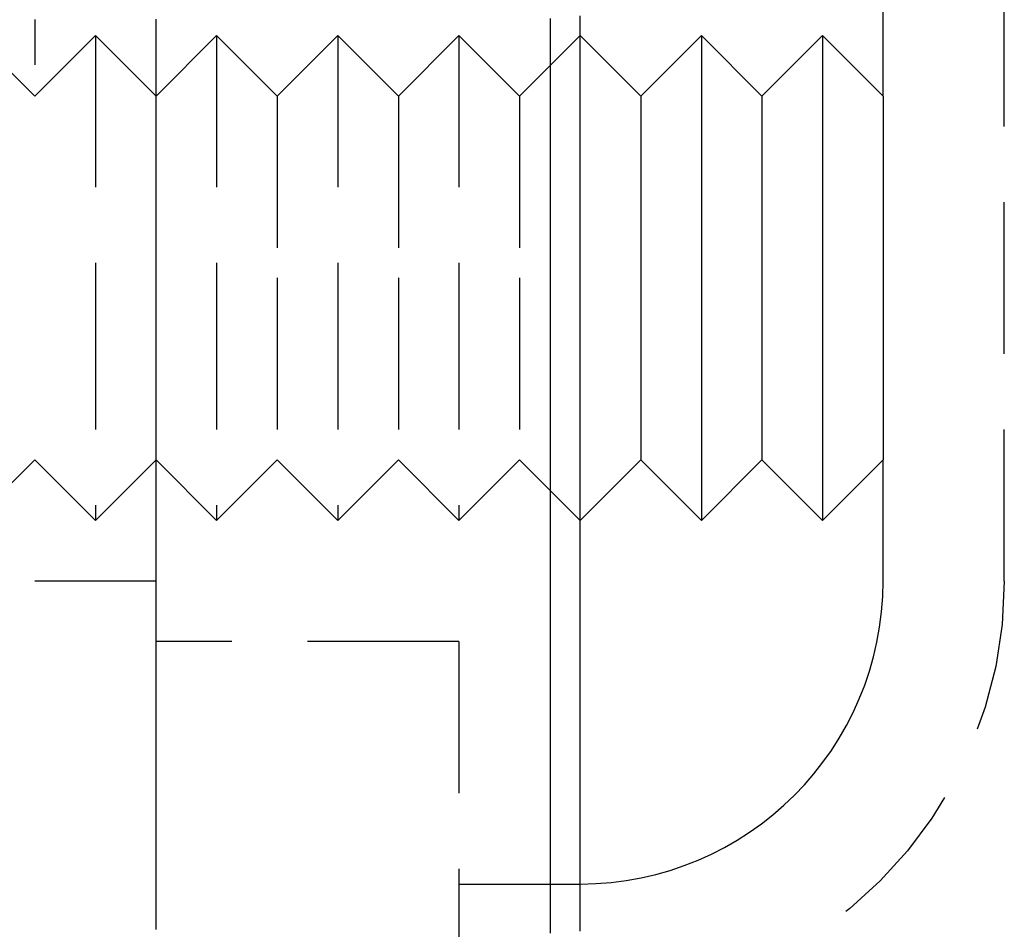
# Model space of a CAD drawing. Extents: x -224 to 51, y -174 to 2000.
# Drawn here: x -209 to -192, y 661 to 676 of the extents above; entities that cross this region are included whole.
import ezdxf

# ---------------------------------------------------------------- set-up
doc = ezdxf.new("R2010")
doc.units = 0
doc.header["$LTSCALE"] = 10
doc.linetypes.add('VERDECKT', pattern=[0.375, 0.25, -0.125])
doc.layers.get('0').update_dxf_attribs({"linetype": 'CONTINUOUS'})
doc.layers.add('STEMPEL', color=3, linetype='CONTINUOUS')

# ---------------------------------------------------------------- blocks, each defined once
blk = doc.blocks.new('A$CB1ED5A3A')
at = {"color": 3, "linetype": 'CONTINUOUS', "extrusion": (2e-16, 1, -2e-16)}
for p, q in [((-44.5, 675), (-44.5, 1865.994)), ((-48.5, 675), (-49.5, 676)), ((-48.5, 675), (-47.5, 676)), ((-47.5, 676), (-47.5, 672)), ((-46.5, 675), (-47.5, 676)), ((-46.5, 675), (-45.5, 676)), ((-45.5, 676), (-45.5, 672)), ((-44.5, 675), (-45.5, 676)), ((-58.5, 675), (-59, 675.5)), ((-49.99, 675.51), (-49.99, 675.51)), ((-48.5, 675), (-48.5, 672)), ((-46.5, 675), (-46.5, 672)), ((-44.5, 675), (-44.5, 672)), ((-48.5, 672), (-48.5, 669)), ((-47.5, 672), (-47.5, 668)), ((-46.5, 672), (-46.5, 669)), ((-45.5, 672), (-45.5, 668)), ((-44.5, 672), (-44.5, 669)), ((-58.5, 669), (-59, 668.5)), ((-48.5, 669), (-49.5, 668)), ((-48.5, 669), (-47.5, 668)), ((-46.5, 669), (-47.5, 668)), ((-46.5, 669), (-45.5, 668)), ((-44.5, 669), (-45.5, 668)), ((-44.5, 667), (-44.5, 669)), ((-49.99, 668.49), (-49.99, 668.49)), ((-49.99, 662), (-49.99, 662))]:
    blk.add_line(p, q, dxfattribs=at)
at = {"color": 1, "linetype": 'VERDECKT', "extrusion": (2e-16, 1, -2e-16)}
for p, q in [((-42.5, 667), (-42.5, 1865.994)), ((-58.5, 675), (-57.5, 676)), ((-57.5, 676), (-57.5, 672)), ((-56.5, 675), (-57.5, 676)), ((-56.5, 675), (-55.5, 676)), ((-55.5, 676), (-55.5, 672)), ((-54.5, 675), (-55.5, 676)), ((-54.5, 675), (-53.5, 676)), ((-53.5, 676), (-53.5, 672)), ((-52.5, 675), (-53.5, 676)), ((-52.5, 675), (-51.5, 676)), ((-51.5, 676), (-51.5, 672)), ((-50.5, 675), (-51.5, 676)), ((-49.99, 675.51), (-49.5, 676)), ((-50.5, 675), (-49.99, 675.51)), ((-54.5, 675), (-54.5, 672)), ((-52.5, 675), (-52.5, 672)), ((-50.5, 675), (-50.5, 672)), ((-57.5, 672), (-57.5, 668)), ((-55.5, 672), (-55.5, 668)), ((-54.5, 672), (-54.5, 669)), ((-53.5, 672), (-53.5, 668)), ((-52.5, 672), (-52.5, 669)), ((-51.5, 672), (-51.5, 668)), ((-50.5, 672), (-50.5, 669)), ((-58.5, 669), (-57.5, 668)), ((-56.5, 669), (-57.5, 668)), ((-56.5, 669), (-55.5, 668)), ((-54.5, 669), (-55.5, 668)), ((-54.5, 669), (-53.5, 668)), ((-52.5, 669), (-53.5, 668)), ((-52.5, 669), (-51.5, 668)), ((-50.5, 669), (-51.5, 668)), ((-50.5, 669), (-49.99, 668.49)), ((-49.99, 668.49), (-49.5, 668)), ((-56.5, 667), (-58.5, 667)), ((-51.5, 666), (-56.5, 666)), ((-51.5, 666), (-51.5, 574)), ((-51.5, 662), (-49.99, 662)), ((-49.99, 662), (-49.5, 662))]:
    blk.add_line(p, q, dxfattribs=at)
at = {"color": 3}
for points in [[(-49.99, 661.19, 0), (-49.99, 661.263, 0), (-49.99, 661.336, 0), (-49.99, 661.409, 0), (-49.99, 661.482, 0), (-49.99, 661.554, 0), (-49.99, 661.627, 0), (-49.99, 661.7, 0), (-49.99, 661.773, 0), (-49.99, 661.846, 0), (-49.99, 661.919, 0), (-49.99, 661.992, 0), (-49.99, 662.065, 0), (-49.99, 662.138, 0), (-49.99, 662.211, 0), (-49.99, 662.283, 0), (-49.99, 662.356, 0), (-49.99, 662.429, 0), (-49.99, 662.502, 0), (-49.99, 662.575, 0), (-49.99, 662.648, 0), (-49.99, 662.721, 0), (-49.99, 662.794, 0), (-49.99, 662.867, 0), (-49.99, 662.94, 0), (-49.99, 663.012, 0), (-49.99, 663.085, 0), (-49.99, 663.158, 0), (-49.99, 663.231, 0), (-49.99, 663.304, 0), (-49.99, 663.377, 0), (-49.99, 663.45, 0), (-49.99, 663.523, 0), (-49.99, 663.596, 0), (-49.99, 663.669, 0), (-49.99, 663.741, 0), (-49.99, 663.814, 0), (-49.99, 663.887, 0), (-49.99, 663.96, 0), (-49.99, 664.033, 0), (-49.99, 664.106, 0), (-49.99, 664.179, 0), (-49.99, 664.252, 0), (-49.99, 664.325, 0), (-49.99, 664.398, 0), (-49.99, 664.47, 0), (-49.99, 664.543, 0), (-49.99, 664.616, 0), (-49.99, 664.689, 0), (-49.99, 664.762, 0), (-49.99, 664.835, 0), (-49.99, 664.908, 0), (-49.99, 664.981, 0), (-49.99, 665.054, 0), (-49.99, 665.127, 0), (-49.99, 665.199, 0), (-49.99, 665.272, 0), (-49.99, 665.345, 0), (-49.99, 665.418, 0), (-49.99, 665.491, 0), (-49.99, 665.564, 0), (-49.99, 665.637, 0), (-49.99, 665.71, 0), (-49.99, 665.783, 0), (-49.99, 665.856, 0), (-49.99, 665.928, 0), (-49.99, 666.001, 0), (-49.99, 666.074, 0), (-49.99, 666.147, 0), (-49.99, 666.22, 0), (-49.99, 666.293, 0), (-49.99, 666.366, 0), (-49.99, 666.439, 0), (-49.99, 666.512, 0), (-49.99, 666.585, 0), (-49.99, 666.657, 0), (-49.99, 666.73, 0), (-49.99, 666.803, 0), (-49.99, 666.876, 0), (-49.99, 666.949, 0), (-49.99, 667.022, 0), (-49.99, 667.095, 0), (-49.99, 667.168, 0), (-49.99, 667.241, 0), (-49.99, 667.314, 0), (-49.99, 667.386, 0), (-49.99, 667.459, 0), (-49.99, 667.532, 0), (-49.99, 667.605, 0), (-49.99, 667.678, 0), (-49.99, 667.751, 0), (-49.99, 667.824, 0), (-49.99, 667.897, 0), (-49.99, 667.97, 0), (-49.99, 668.043, 0), (-49.99, 668.115, 0), (-49.99, 668.188, 0), (-49.99, 668.261, 0), (-49.99, 668.334, 0), (-49.99, 668.407, 0), (-49.99, 668.48, 0), (-49.99, 668.553, 0), (-49.99, 668.626, 0), (-49.99, 668.699, 0), (-49.99, 668.772, 0), (-49.99, 668.844, 0), (-49.99, 668.917, 0), (-49.99, 668.99, 0), (-49.99, 669.063, 0), (-49.99, 669.136, 0), (-49.99, 669.209, 0), (-49.99, 669.282, 0), (-49.99, 669.355, 0), (-49.99, 669.428, 0), (-49.99, 669.501, 0), (-49.99, 669.573, 0), (-49.99, 669.646, 0), (-49.99, 669.719, 0), (-49.99, 669.792, 0), (-49.99, 669.865, 0), (-49.99, 669.938, 0), (-49.99, 670.011, 0), (-49.99, 670.084, 0), (-49.99, 670.157, 0), (-49.99, 670.23, 0), (-49.99, 670.302, 0), (-49.99, 670.375, 0), (-49.99, 670.448, 0), (-49.99, 670.521, 0), (-49.99, 670.594, 0), (-49.99, 670.667, 0), (-49.99, 670.74, 0), (-49.99, 670.813, 0), (-49.99, 670.886, 0), (-49.99, 670.959, 0), (-49.99, 671.031, 0), (-49.99, 671.104, 0), (-49.99, 671.177, 0), (-49.99, 671.25, 0), (-49.99, 671.323, 0), (-49.99, 671.396, 0), (-49.99, 671.469, 0), (-49.99, 671.542, 0), (-49.99, 671.615, 0), (-49.99, 671.688, 0), (-49.99, 671.76, 0), (-49.99, 671.833, 0), (-49.99, 671.906, 0), (-49.99, 671.979, 0), (-49.99, 672.052, 0), (-49.99, 672.125, 0), (-49.99, 672.198, 0), (-49.99, 672.271, 0), (-49.99, 672.344, 0), (-49.99, 672.416, 0), (-49.99, 672.489, 0), (-49.99, 672.562, 0), (-49.99, 672.635, 0), (-49.99, 672.708, 0), (-49.99, 672.781, 0), (-49.99, 672.854, 0), (-49.99, 672.927, 0), (-49.99, 673, 0), (-49.99, 673.073, 0), (-49.99, 673.145, 0), (-49.99, 673.218, 0), (-49.99, 673.291, 0), (-49.99, 673.364, 0), (-49.99, 673.437, 0), (-49.99, 673.51, 0), (-49.99, 673.583, 0), (-49.99, 673.656, 0), (-49.99, 673.729, 0), (-49.99, 673.802, 0), (-49.99, 673.874, 0), (-49.99, 673.947, 0), (-49.99, 674.02, 0), (-49.99, 674.093, 0), (-49.99, 674.166, 0), (-49.99, 674.239, 0), (-49.99, 674.312, 0), (-49.99, 674.385, 0), (-49.99, 674.458, 0), (-49.99, 674.531, 0), (-49.99, 674.603, 0), (-49.99, 674.676, 0), (-49.99, 674.749, 0), (-49.99, 674.822, 0), (-49.99, 674.895, 0), (-49.99, 674.968, 0), (-49.99, 675.041, 0), (-49.99, 675.114, 0), (-49.99, 675.187, 0), (-49.99, 675.26, 0), (-49.99, 675.332, 0), (-49.99, 675.405, 0), (-49.99, 675.478, 0), (-49.99, 675.551, 0), (-49.99, 675.624, 0), (-49.99, 675.697, 0), (-49.99, 675.77, 0), (-49.99, 675.843, 0), (-49.99, 675.916, 0), (-49.99, 675.989, 0), (-49.99, 676.061, 0), (-49.99, 676.134, 0), (-49.99, 676.207, 0), (-49.99, 676.28, 0)], [(-49.5, 661.222, 0), (-49.5, 661.297, 0), (-49.5, 661.371, 0), (-49.5, 661.446, 0), (-49.5, 661.52, 0), (-49.5, 661.595, 0), (-49.5, 661.669, 0), (-49.5, 661.744, 0), (-49.5, 661.818, 0), (-49.5, 661.893, 0), (-49.5, 661.967, 0), (-49.5, 662.042, 0), (-49.5, 662.116, 0), (-49.5, 662.191, 0), (-49.5, 662.265, 0), (-49.5, 662.34, 0), (-49.5, 662.414, 0), (-49.5, 662.489, 0), (-49.5, 662.564, 0), (-49.5, 662.638, 0), (-49.5, 662.713, 0), (-49.5, 662.787, 0), (-49.5, 662.862, 0), (-49.5, 662.936, 0), (-49.5, 663.011, 0), (-49.5, 663.085, 0), (-49.5, 663.16, 0), (-49.5, 663.235, 0), (-49.5, 663.309, 0), (-49.5, 663.384, 0), (-49.5, 663.458, 0), (-49.5, 663.533, 0), (-49.5, 663.607, 0), (-49.5, 663.682, 0), (-49.5, 663.756, 0), (-49.5, 663.831, 0), (-49.5, 663.905, 0), (-49.5, 663.98, 0), (-49.5, 664.054, 0), (-49.5, 664.129, 0), (-49.5, 664.204, 0), (-49.5, 664.278, 0), (-49.5, 664.353, 0), (-49.5, 664.427, 0), (-49.5, 664.501, 0), (-49.5, 664.576, 0), (-49.5, 664.65, 0), (-49.5, 664.725, 0), (-49.5, 664.799, 0), (-49.5, 664.874, 0), (-49.5, 664.948, 0), (-49.5, 665.023, 0), (-49.5, 665.097, 0), (-49.5, 665.171, 0), (-49.5, 665.246, 0), (-49.5, 665.32, 0), (-49.5, 665.395, 0), (-49.5, 665.469, 0), (-49.5, 665.543, 0), (-49.5, 665.618, 0), (-49.5, 665.692, 0), (-49.5, 665.766, 0), (-49.5, 665.841, 0), (-49.5, 665.915, 0), (-49.5, 665.989, 0), (-49.5, 666.063, 0), (-49.5, 666.138, 0), (-49.5, 666.212, 0), (-49.5, 666.286, 0), (-49.5, 666.36, 0), (-49.5, 666.434, 0), (-49.5, 666.508, 0), (-49.5, 666.583, 0), (-49.5, 666.657, 0), (-49.5, 666.731, 0), (-49.5, 666.805, 0), (-49.5, 666.879, 0), (-49.5, 666.953, 0), (-49.5, 667.027, 0), (-49.5, 667.101, 0), (-49.5, 667.175, 0), (-49.5, 667.249, 0), (-49.5, 667.323, 0), (-49.5, 667.397, 0), (-49.5, 667.471, 0), (-49.5, 667.544, 0), (-49.5, 667.618, 0), (-49.5, 667.692, 0), (-49.5, 667.766, 0), (-49.5, 667.84, 0), (-49.5, 667.913, 0), (-49.5, 667.987, 0), (-49.5, 668.061, 0), (-49.5, 668.134, 0), (-49.5, 668.208, 0), (-49.5, 668.282, 0), (-49.5, 668.355, 0), (-49.5, 668.429, 0), (-49.5, 668.502, 0), (-49.5, 668.576, 0), (-49.5, 668.649, 0), (-49.5, 668.723, 0), (-49.5, 668.796, 0), (-49.5, 668.87, 0), (-49.5, 668.943, 0), (-49.5, 669.016, 0), (-49.5, 669.089, 0), (-49.5, 669.163, 0), (-49.5, 669.236, 0), (-49.5, 669.309, 0), (-49.5, 669.382, 0), (-49.5, 669.455, 0), (-49.5, 669.529, 0), (-49.5, 669.602, 0), (-49.5, 669.675, 0), (-49.5, 669.748, 0), (-49.5, 669.821, 0), (-49.5, 669.893, 0), (-49.5, 669.966, 0), (-49.5, 670.039, 0), (-49.5, 670.112, 0), (-49.5, 670.185, 0), (-49.5, 670.257, 0), (-49.5, 670.33, 0), (-49.5, 670.403, 0), (-49.5, 670.475, 0), (-49.5, 670.548, 0), (-49.5, 670.621, 0), (-49.5, 670.693, 0), (-49.5, 670.766, 0), (-49.5, 670.838, 0), (-49.5, 670.91, 0), (-49.5, 670.983, 0), (-49.5, 671.055, 0), (-49.5, 671.127, 0), (-49.5, 671.199, 0), (-49.5, 671.272, 0), (-49.5, 671.344, 0), (-49.5, 671.416, 0), (-49.5, 671.488, 0), (-49.5, 671.56, 0), (-49.5, 671.632, 0), (-49.5, 671.704, 0), (-49.5, 671.775, 0), (-49.5, 671.847, 0), (-49.5, 671.919, 0), (-49.5, 671.991, 0), (-49.5, 672.062, 0), (-49.5, 672.134, 0), (-49.5, 672.206, 0), (-49.5, 672.277, 0), (-49.5, 672.349, 0), (-49.5, 672.42, 0), (-49.5, 672.491, 0), (-49.5, 672.563, 0), (-49.5, 672.634, 0), (-49.5, 672.705, 0), (-49.5, 672.776, 0), (-49.5, 672.848, 0), (-49.5, 672.919, 0), (-49.5, 672.99, 0), (-49.5, 673.061, 0), (-49.5, 673.132, 0), (-49.5, 673.202, 0), (-49.5, 673.273, 0), (-49.5, 673.344, 0), (-49.5, 673.415, 0), (-49.5, 673.485, 0), (-49.5, 673.556, 0), (-49.5, 673.626, 0), (-49.5, 673.697, 0), (-49.5, 673.767, 0), (-49.5, 673.838, 0), (-49.5, 673.908, 0), (-49.5, 673.978, 0), (-49.5, 674.049, 0), (-49.5, 674.119, 0), (-49.5, 674.189, 0), (-49.5, 674.259, 0), (-49.5, 674.329, 0), (-49.5, 674.399, 0), (-49.5, 674.468, 0), (-49.5, 674.538, 0), (-49.5, 674.608, 0), (-49.5, 674.678, 0), (-49.5, 674.747, 0), (-49.5, 674.817, 0), (-49.5, 674.886, 0), (-49.5, 674.956, 0), (-49.5, 675.025, 0), (-49.5, 675.094, 0), (-49.5, 675.163, 0), (-49.5, 675.233, 0), (-49.5, 675.302, 0), (-49.5, 675.371, 0), (-49.5, 675.44, 0), (-49.5, 675.508, 0), (-49.5, 675.577, 0), (-49.5, 675.646, 0), (-49.5, 675.715, 0), (-49.5, 675.783, 0), (-49.5, 675.852, 0), (-49.5, 675.92, 0), (-49.5, 675.989, 0), (-49.5, 676.057, 0), (-49.5, 676.125, 0), (-49.5, 676.193, 0), (-49.5, 676.26, 0), (-49.5, 676.327, 0)], [(-58.5, 676.264, 0), (-58.5, 676.261, 0), (-58.5, 676.257, 0), (-58.5, 676.254, 0), (-58.5, 676.25, 0), (-58.5, 676.247, 0), (-58.5, 676.243, 0), (-58.5, 676.239, 0), (-58.5, 676.236, 0), (-58.5, 676.232, 0), (-58.5, 676.229, 0), (-58.5, 676.225, 0), (-58.5, 676.222, 0), (-58.5, 676.218, 0), (-58.5, 676.215, 0), (-58.5, 676.211, 0), (-58.5, 676.207, 0), (-58.5, 676.204, 0), (-58.5, 676.2, 0), (-58.5, 676.197, 0), (-58.5, 676.193, 0), (-58.5, 676.19, 0), (-58.5, 676.186, 0), (-58.5, 676.182, 0), (-58.5, 676.179, 0), (-58.5, 676.175, 0), (-58.5, 676.172, 0), (-58.5, 676.168, 0), (-58.5, 676.164, 0), (-58.5, 676.161, 0), (-58.5, 676.157, 0), (-58.5, 676.153, 0), (-58.5, 676.15, 0), (-58.5, 676.146, 0), (-58.5, 676.142, 0), (-58.5, 676.139, 0), (-58.5, 676.135, 0), (-58.5, 676.131, 0), (-58.5, 676.128, 0), (-58.5, 676.124, 0), (-58.5, 676.12, 0), (-58.5, 676.117, 0), (-58.5, 676.113, 0), (-58.5, 676.109, 0), (-58.5, 676.106, 0), (-58.5, 676.102, 0), (-58.5, 676.098, 0), (-58.5, 676.095, 0), (-58.5, 676.091, 0), (-58.5, 676.087, 0), (-58.5, 676.083, 0), (-58.5, 676.08, 0), (-58.5, 676.076, 0), (-58.5, 676.072, 0), (-58.5, 676.068, 0), (-58.5, 676.065, 0), (-58.5, 676.061, 0), (-58.5, 676.057, 0), (-58.5, 676.053, 0), (-58.5, 676.05, 0), (-58.5, 676.046, 0), (-58.5, 676.042, 0), (-58.5, 676.038, 0), (-58.5, 676.035, 0), (-58.5, 676.031, 0), (-58.5, 676.027, 0), (-58.5, 676.023, 0), (-58.5, 676.019, 0), (-58.5, 676.016, 0), (-58.5, 676.012, 0), (-58.5, 676.008, 0), (-58.5, 676.004, 0), (-58.5, 676, 0), (-58.5, 675.996, 0), (-58.5, 675.993, 0), (-58.5, 675.989, 0), (-58.5, 675.985, 0), (-58.5, 675.981, 0), (-58.5, 675.977, 0), (-58.5, 675.973, 0), (-58.5, 675.97, 0), (-58.5, 675.966, 0), (-58.5, 675.962, 0), (-58.5, 675.958, 0), (-58.5, 675.954, 0), (-58.5, 675.95, 0), (-58.5, 675.946, 0), (-58.5, 675.942, 0), (-58.5, 675.939, 0), (-58.5, 675.935, 0), (-58.5, 675.931, 0), (-58.5, 675.927, 0), (-58.5, 675.923, 0), (-58.5, 675.919, 0), (-58.5, 675.915, 0), (-58.5, 675.911, 0), (-58.5, 675.907, 0), (-58.5, 675.903, 0), (-58.5, 675.899, 0), (-58.5, 675.895, 0), (-58.5, 675.891, 0), (-58.5, 675.887, 0), (-58.5, 675.883, 0), (-58.5, 675.88, 0), (-58.5, 675.876, 0), (-58.5, 675.872, 0), (-58.5, 675.868, 0), (-58.5, 675.864, 0), (-58.5, 675.86, 0), (-58.5, 675.856, 0), (-58.5, 675.852, 0), (-58.5, 675.848, 0), (-58.5, 675.844, 0), (-58.5, 675.84, 0), (-58.5, 675.836, 0), (-58.5, 675.832, 0), (-58.5, 675.828, 0), (-58.5, 675.824, 0), (-58.5, 675.819, 0), (-58.5, 675.815, 0), (-58.5, 675.811, 0), (-58.5, 675.807, 0), (-58.5, 675.803, 0), (-58.5, 675.799, 0), (-58.5, 675.795, 0), (-58.5, 675.791, 0), (-58.5, 675.787, 0), (-58.5, 675.783, 0), (-58.5, 675.779, 0), (-58.5, 675.775, 0), (-58.5, 675.771, 0), (-58.5, 675.767, 0), (-58.5, 675.763, 0), (-58.5, 675.758, 0), (-58.5, 675.754, 0), (-58.5, 675.75, 0), (-58.5, 675.746, 0), (-58.5, 675.742, 0), (-58.5, 675.738, 0), (-58.5, 675.734, 0), (-58.5, 675.73, 0), (-58.5, 675.725, 0), (-58.5, 675.721, 0), (-58.5, 675.717, 0), (-58.5, 675.713, 0), (-58.5, 675.709, 0), (-58.5, 675.705, 0), (-58.5, 675.701, 0), (-58.5, 675.696, 0), (-58.5, 675.692, 0), (-58.5, 675.688, 0), (-58.5, 675.684, 0), (-58.5, 675.68, 0), (-58.5, 675.676, 0), (-58.5, 675.671, 0), (-58.5, 675.667, 0), (-58.5, 675.663, 0), (-58.5, 675.659, 0), (-58.5, 675.655, 0), (-58.5, 675.65, 0), (-58.5, 675.646, 0), (-58.5, 675.642, 0), (-58.5, 675.638, 0), (-58.5, 675.633, 0), (-58.5, 675.629, 0), (-58.5, 675.625, 0), (-58.5, 675.621, 0), (-58.5, 675.616, 0), (-58.5, 675.612, 0), (-58.5, 675.608, 0), (-58.5, 675.604, 0), (-58.5, 675.599, 0), (-58.5, 675.595, 0), (-58.5, 675.591, 0), (-58.5, 675.587, 0), (-58.5, 675.582, 0), (-58.5, 675.578, 0), (-58.5, 675.574, 0), (-58.5, 675.569, 0), (-58.5, 675.565, 0), (-58.5, 675.561, 0), (-58.5, 675.556, 0), (-58.5, 675.552, 0), (-58.5, 675.548, 0), (-58.5, 675.544, 0), (-58.5, 675.539, 0), (-58.5, 675.535, 0), (-58.5, 675.531, 0), (-58.5, 675.526, 0), (-58.5, 675.522, 0), (-58.5, 675.517, 0)]]:
    blk.add_polyline3d(points, dxfattribs=at)
at = {"color": 1}
blk.add_polyline3d([(-56.5, 661.247, 0), (-56.5, 661.271, 0), (-56.5, 661.295, 0), (-56.5, 661.319, 0), (-56.5, 661.344, 0), (-56.5, 661.368, 0), (-56.5, 661.392, 0), (-56.5, 661.417, 0), (-56.5, 661.441, 0), (-56.5, 661.465, 0), (-56.5, 661.489, 0), (-56.5, 661.514, 0), (-56.5, 661.538, 0), (-56.5, 661.562, 0), (-56.5, 661.586, 0), (-56.5, 661.611, 0), (-56.5, 661.635, 0), (-56.5, 661.659, 0), (-56.5, 661.683, 0), (-56.5, 661.708, 0), (-56.5, 661.732, 0), (-56.5, 661.756, 0), (-56.5, 661.781, 0), (-56.5, 661.805, 0), (-56.5, 661.829, 0), (-56.5, 661.853, 0), (-56.5, 661.878, 0), (-56.5, 661.902, 0), (-56.5, 661.926, 0), (-56.5, 661.95, 0), (-56.5, 661.975, 0), (-56.5, 661.999, 0), (-56.5, 662.023, 0), (-56.5, 662.047, 0), (-56.5, 662.072, 0), (-56.5, 662.096, 0), (-56.5, 662.12, 0), (-56.5, 662.145, 0), (-56.5, 662.169, 0), (-56.5, 662.193, 0), (-56.5, 662.217, 0), (-56.5, 662.242, 0), (-56.5, 662.266, 0), (-56.5, 662.29, 0), (-56.5, 662.314, 0), (-56.5, 662.339, 0), (-56.5, 662.363, 0), (-56.5, 662.387, 0), (-56.5, 662.412, 0), (-56.5, 662.436, 0), (-56.5, 662.46, 0), (-56.5, 662.484, 0), (-56.5, 662.509, 0), (-56.5, 662.533, 0), (-56.5, 662.557, 0), (-56.5, 662.581, 0), (-56.5, 662.606, 0), (-56.5, 662.63, 0), (-56.5, 662.654, 0), (-56.5, 662.678, 0), (-56.5, 662.703, 0), (-56.5, 662.727, 0), (-56.5, 662.751, 0), (-56.5, 662.776, 0), (-56.5, 662.8, 0), (-56.5, 662.824, 0), (-56.5, 662.848, 0), (-56.5, 662.873, 0), (-56.5, 662.897, 0), (-56.5, 662.921, 0), (-56.5, 662.945, 0), (-56.5, 662.97, 0), (-56.5, 662.994, 0), (-56.5, 663.018, 0), (-56.5, 663.043, 0), (-56.5, 663.067, 0), (-56.5, 663.091, 0), (-56.5, 663.115, 0), (-56.5, 663.14, 0), (-56.5, 663.164, 0), (-56.5, 663.188, 0), (-56.5, 663.212, 0), (-56.5, 663.237, 0), (-56.5, 663.261, 0), (-56.5, 663.285, 0), (-56.5, 663.309, 0), (-56.5, 663.334, 0), (-56.5, 663.358, 0), (-56.5, 663.382, 0), (-56.5, 663.407, 0), (-56.5, 663.431, 0), (-56.5, 663.455, 0), (-56.5, 663.479, 0), (-56.5, 663.504, 0), (-56.5, 663.528, 0), (-56.5, 663.552, 0), (-56.5, 663.576, 0), (-56.5, 663.601, 0), (-56.5, 663.625, 0), (-56.5, 663.649, 0), (-56.5, 663.674, 0), (-56.5, 663.698, 0), (-56.5, 663.722, 0), (-56.5, 663.746, 0), (-56.5, 663.771, 0), (-56.5, 663.795, 0), (-56.5, 663.819, 0), (-56.5, 663.843, 0), (-56.5, 663.868, 0), (-56.5, 663.892, 0), (-56.5, 663.916, 0), (-56.5, 663.94, 0), (-56.5, 663.965, 0), (-56.5, 663.989, 0), (-56.5, 664.013, 0), (-56.5, 664.038, 0), (-56.5, 664.062, 0), (-56.5, 664.086, 0), (-56.5, 664.11, 0), (-56.5, 664.135, 0), (-56.5, 664.159, 0), (-56.5, 664.183, 0), (-56.5, 664.207, 0), (-56.5, 664.232, 0), (-56.5, 664.256, 0), (-56.5, 664.28, 0), (-56.5, 664.304, 0), (-56.5, 664.329, 0), (-56.5, 664.353, 0), (-56.5, 664.377, 0), (-56.5, 664.402, 0), (-56.5, 664.426, 0), (-56.5, 664.45, 0), (-56.5, 664.474, 0), (-56.5, 664.499, 0), (-56.5, 664.523, 0), (-56.5, 664.547, 0), (-56.5, 664.571, 0), (-56.5, 664.596, 0), (-56.5, 664.62, 0), (-56.5, 664.644, 0), (-56.5, 664.669, 0), (-56.5, 664.693, 0), (-56.5, 664.717, 0), (-56.5, 664.741, 0), (-56.5, 664.766, 0), (-56.5, 664.79, 0), (-56.5, 664.814, 0), (-56.5, 664.838, 0), (-56.5, 664.863, 0), (-56.5, 664.887, 0), (-56.5, 664.911, 0), (-56.5, 664.935, 0), (-56.5, 664.96, 0), (-56.5, 664.984, 0), (-56.5, 665.008, 0), (-56.5, 665.033, 0), (-56.5, 665.057, 0), (-56.5, 665.081, 0), (-56.5, 665.105, 0), (-56.5, 665.13, 0), (-56.5, 665.154, 0), (-56.5, 665.178, 0), (-56.5, 665.202, 0), (-56.5, 665.227, 0), (-56.5, 665.251, 0), (-56.5, 665.275, 0), (-56.5, 665.3, 0), (-56.5, 665.324, 0), (-56.5, 665.348, 0), (-56.5, 665.372, 0), (-56.5, 665.397, 0), (-56.5, 665.421, 0), (-56.5, 665.445, 0), (-56.5, 665.469, 0), (-56.5, 665.494, 0), (-56.5, 665.518, 0), (-56.5, 665.542, 0), (-56.5, 665.566, 0), (-56.5, 665.591, 0), (-56.5, 665.615, 0), (-56.5, 665.639, 0), (-56.5, 665.664, 0), (-56.5, 665.688, 0), (-56.5, 665.712, 0), (-56.5, 665.736, 0), (-56.5, 665.761, 0), (-56.5, 665.785, 0), (-56.5, 665.809, 0), (-56.5, 665.833, 0), (-56.5, 665.858, 0), (-56.5, 665.882, 0), (-56.5, 665.906, 0), (-56.5, 665.93, 0), (-56.5, 665.955, 0), (-56.5, 665.979, 0), (-56.5, 666.003, 0), (-56.5, 666.028, 0), (-56.5, 666.052, 0), (-56.5, 666.076, 0), (-56.5, 666.1, 0), (-56.5, 666.125, 0), (-56.5, 666.149, 0), (-56.5, 666.173, 0), (-56.5, 666.197, 0), (-56.5, 666.222, 0), (-56.5, 666.246, 0), (-56.5, 666.27, 0), (-56.5, 666.295, 0), (-56.5, 666.319, 0), (-56.5, 666.343, 0), (-56.5, 666.367, 0), (-56.5, 666.392, 0), (-56.5, 666.416, 0), (-56.5, 666.44, 0), (-56.5, 666.464, 0), (-56.5, 666.489, 0), (-56.5, 666.513, 0), (-56.5, 666.537, 0), (-56.5, 666.561, 0), (-56.5, 666.586, 0), (-56.5, 666.61, 0), (-56.5, 666.634, 0), (-56.5, 666.659, 0), (-56.5, 666.683, 0), (-56.5, 666.707, 0), (-56.5, 666.731, 0), (-56.5, 666.756, 0), (-56.5, 666.78, 0), (-56.5, 666.804, 0), (-56.5, 666.828, 0), (-56.5, 666.853, 0), (-56.5, 666.877, 0), (-56.5, 666.901, 0), (-56.5, 666.926, 0), (-56.5, 666.95, 0), (-56.5, 666.974, 0), (-56.5, 666.998, 0), (-56.5, 667.023, 0), (-56.5, 667.047, 0), (-56.5, 667.071, 0), (-56.5, 667.095, 0), (-56.5, 667.12, 0), (-56.5, 667.144, 0), (-56.5, 667.168, 0), (-56.5, 667.192, 0), (-56.5, 667.217, 0), (-56.5, 667.241, 0), (-56.5, 667.265, 0), (-56.5, 667.29, 0), (-56.5, 667.314, 0), (-56.5, 667.338, 0), (-56.5, 667.362, 0), (-56.5, 667.387, 0), (-56.5, 667.411, 0), (-56.5, 667.435, 0), (-56.5, 667.459, 0), (-56.5, 667.484, 0), (-56.5, 667.508, 0), (-56.5, 667.532, 0), (-56.5, 667.557, 0), (-56.5, 667.581, 0), (-56.5, 667.605, 0), (-56.5, 667.629, 0), (-56.5, 667.654, 0), (-56.5, 667.678, 0), (-56.5, 667.702, 0), (-56.5, 667.726, 0), (-56.5, 667.751, 0), (-56.5, 667.775, 0), (-56.5, 667.799, 0), (-56.5, 667.823, 0), (-56.5, 667.848, 0), (-56.5, 667.872, 0), (-56.5, 667.896, 0), (-56.5, 667.921, 0), (-56.5, 667.945, 0), (-56.5, 667.969, 0), (-56.5, 667.993, 0), (-56.5, 668.018, 0), (-56.5, 668.042, 0), (-56.5, 668.066, 0), (-56.5, 668.09, 0), (-56.5, 668.115, 0), (-56.5, 668.139, 0), (-56.5, 668.163, 0), (-56.5, 668.187, 0), (-56.5, 668.212, 0), (-56.5, 668.236, 0), (-56.5, 668.26, 0), (-56.5, 668.285, 0), (-56.5, 668.309, 0), (-56.5, 668.333, 0), (-56.5, 668.357, 0), (-56.5, 668.382, 0), (-56.5, 668.406, 0), (-56.5, 668.43, 0), (-56.5, 668.454, 0), (-56.5, 668.479, 0), (-56.5, 668.503, 0), (-56.5, 668.527, 0), (-56.5, 668.552, 0), (-56.5, 668.576, 0), (-56.5, 668.6, 0), (-56.5, 668.624, 0), (-56.5, 668.649, 0), (-56.5, 668.673, 0), (-56.5, 668.697, 0), (-56.5, 668.721, 0), (-56.5, 668.746, 0), (-56.5, 668.77, 0), (-56.5, 668.794, 0), (-56.5, 668.818, 0), (-56.5, 668.843, 0), (-56.5, 668.867, 0), (-56.5, 668.891, 0), (-56.5, 668.916, 0), (-56.5, 668.94, 0), (-56.5, 668.964, 0), (-56.5, 668.988, 0), (-56.5, 669.013, 0), (-56.5, 669.037, 0), (-56.5, 669.061, 0), (-56.5, 669.085, 0), (-56.5, 669.11, 0), (-56.5, 669.134, 0), (-56.5, 669.158, 0), (-56.5, 669.183, 0), (-56.5, 669.207, 0), (-56.5, 669.231, 0), (-56.5, 669.255, 0), (-56.5, 669.28, 0), (-56.5, 669.304, 0), (-56.5, 669.328, 0), (-56.5, 669.352, 0), (-56.5, 669.377, 0), (-56.5, 669.401, 0), (-56.5, 669.425, 0), (-56.5, 669.449, 0), (-56.5, 669.474, 0), (-56.5, 669.498, 0), (-56.5, 669.522, 0), (-56.5, 669.547, 0), (-56.5, 669.571, 0), (-56.5, 669.595, 0), (-56.5, 669.619, 0), (-56.5, 669.644, 0), (-56.5, 669.668, 0), (-56.5, 669.692, 0), (-56.5, 669.716, 0), (-56.5, 669.741, 0), (-56.5, 669.765, 0), (-56.5, 669.789, 0), (-56.5, 669.813, 0), (-56.5, 669.838, 0), (-56.5, 669.862, 0), (-56.5, 669.886, 0), (-56.5, 669.911, 0), (-56.5, 669.935, 0), (-56.5, 669.959, 0), (-56.5, 669.983, 0), (-56.5, 670.008, 0), (-56.5, 670.032, 0), (-56.5, 670.056, 0), (-56.5, 670.08, 0), (-56.5, 670.105, 0), (-56.5, 670.129, 0), (-56.5, 670.153, 0), (-56.5, 670.178, 0), (-56.5, 670.202, 0), (-56.5, 670.226, 0), (-56.5, 670.25, 0), (-56.5, 670.275, 0), (-56.5, 670.299, 0), (-56.5, 670.323, 0), (-56.5, 670.347, 0), (-56.5, 670.372, 0), (-56.5, 670.396, 0), (-56.5, 670.42, 0), (-56.5, 670.444, 0), (-56.5, 670.469, 0), (-56.5, 670.493, 0), (-56.5, 670.517, 0), (-56.5, 670.542, 0), (-56.5, 670.566, 0), (-56.5, 670.59, 0), (-56.5, 670.614, 0), (-56.5, 670.639, 0), (-56.5, 670.663, 0), (-56.5, 670.687, 0), (-56.5, 670.711, 0), (-56.5, 670.736, 0), (-56.5, 670.76, 0), (-56.5, 670.784, 0), (-56.5, 670.809, 0), (-56.5, 670.833, 0), (-56.5, 670.857, 0), (-56.5, 670.881, 0), (-56.5, 670.906, 0), (-56.5, 670.93, 0), (-56.5, 670.954, 0), (-56.5, 670.978, 0), (-56.5, 671.003, 0), (-56.5, 671.027, 0), (-56.5, 671.051, 0), (-56.5, 671.075, 0), (-56.5, 671.1, 0), (-56.5, 671.124, 0), (-56.5, 671.148, 0), (-56.5, 671.173, 0), (-56.5, 671.197, 0), (-56.5, 671.221, 0), (-56.5, 671.245, 0), (-56.5, 671.27, 0), (-56.5, 671.294, 0), (-56.5, 671.318, 0), (-56.5, 671.342, 0), (-56.5, 671.367, 0), (-56.5, 671.391, 0), (-56.5, 671.415, 0), (-56.5, 671.439, 0), (-56.5, 671.464, 0), (-56.5, 671.488, 0), (-56.5, 671.512, 0), (-56.5, 671.537, 0), (-56.5, 671.561, 0), (-56.5, 671.585, 0), (-56.5, 671.609, 0), (-56.5, 671.634, 0), (-56.5, 671.658, 0), (-56.5, 671.682, 0), (-56.5, 671.706, 0), (-56.5, 671.731, 0), (-56.5, 671.755, 0), (-56.5, 671.779, 0), (-56.5, 671.804, 0), (-56.5, 671.828, 0), (-56.5, 671.852, 0), (-56.5, 671.876, 0), (-56.5, 671.901, 0), (-56.5, 671.925, 0), (-56.5, 671.949, 0), (-56.5, 671.974, 0), (-56.5, 671.998, 0), (-56.5, 672.022, 0), (-56.5, 672.046, 0), (-56.5, 672.071, 0), (-56.5, 672.095, 0), (-56.5, 672.119, 0), (-56.5, 672.144, 0), (-56.5, 672.168, 0), (-56.5, 672.192, 0), (-56.5, 672.217, 0), (-56.5, 672.241, 0), (-56.5, 672.265, 0), (-56.5, 672.29, 0), (-56.5, 672.314, 0), (-56.5, 672.338, 0), (-56.5, 672.362, 0), (-56.5, 672.387, 0), (-56.5, 672.411, 0), (-56.5, 672.435, 0), (-56.5, 672.46, 0), (-56.5, 672.484, 0), (-56.5, 672.508, 0), (-56.5, 672.533, 0), (-56.5, 672.557, 0), (-56.5, 672.581, 0), (-56.5, 672.606, 0), (-56.5, 672.63, 0), (-56.5, 672.654, 0), (-56.5, 672.679, 0), (-56.5, 672.703, 0), (-56.5, 672.727, 0), (-56.5, 672.751, 0), (-56.5, 672.776, 0), (-56.5, 672.8, 0), (-56.5, 672.824, 0), (-56.5, 672.849, 0), (-56.5, 672.873, 0), (-56.5, 672.897, 0), (-56.5, 672.922, 0), (-56.5, 672.946, 0), (-56.5, 672.97, 0), (-56.5, 672.995, 0), (-56.5, 673.019, 0), (-56.5, 673.043, 0), (-56.5, 673.068, 0), (-56.5, 673.092, 0), (-56.5, 673.116, 0), (-56.5, 673.14, 0), (-56.5, 673.165, 0), (-56.5, 673.189, 0), (-56.5, 673.213, 0), (-56.5, 673.238, 0), (-56.5, 673.262, 0), (-56.5, 673.286, 0), (-56.5, 673.311, 0), (-56.5, 673.335, 0), (-56.5, 673.359, 0), (-56.5, 673.383, 0), (-56.5, 673.408, 0), (-56.5, 673.432, 0), (-56.5, 673.456, 0), (-56.5, 673.48, 0), (-56.5, 673.505, 0), (-56.5, 673.529, 0), (-56.5, 673.553, 0), (-56.5, 673.578, 0), (-56.5, 673.602, 0), (-56.5, 673.626, 0), (-56.5, 673.65, 0), (-56.5, 673.675, 0), (-56.5, 673.699, 0), (-56.5, 673.723, 0), (-56.5, 673.747, 0), (-56.5, 673.772, 0), (-56.5, 673.796, 0), (-56.5, 673.82, 0), (-56.5, 673.844, 0), (-56.5, 673.869, 0), (-56.5, 673.893, 0), (-56.5, 673.917, 0), (-56.5, 673.941, 0), (-56.5, 673.966, 0), (-56.5, 673.99, 0), (-56.5, 674.014, 0), (-56.5, 674.038, 0), (-56.5, 674.063, 0), (-56.5, 674.087, 0), (-56.5, 674.111, 0), (-56.5, 674.135, 0), (-56.5, 674.16, 0), (-56.5, 674.184, 0), (-56.5, 674.208, 0), (-56.5, 674.232, 0), (-56.5, 674.256, 0), (-56.5, 674.28, 0), (-56.5, 674.303, 0), (-56.5, 674.327, 0), (-56.5, 674.351, 0), (-56.5, 674.374, 0), (-56.5, 674.398, 0), (-56.5, 674.421, 0), (-56.5, 674.444, 0), (-56.5, 674.468, 0), (-56.5, 674.491, 0), (-56.5, 674.514, 0), (-56.5, 674.537, 0), (-56.5, 674.56, 0), (-56.5, 674.583, 0), (-56.5, 674.605, 0), (-56.5, 674.628, 0), (-56.5, 674.651, 0), (-56.5, 674.673, 0), (-56.5, 674.696, 0), (-56.5, 674.718, 0), (-56.5, 674.74, 0), (-56.5, 674.762, 0), (-56.5, 674.785, 0), (-56.5, 674.807, 0), (-56.5, 674.829, 0), (-56.5, 674.85, 0), (-56.5, 674.872, 0), (-56.5, 674.894, 0), (-56.5, 674.916, 0), (-56.5, 674.937, 0), (-56.5, 674.959, 0), (-56.5, 674.98, 0), (-56.5, 675.001, 0), (-56.5, 675.022, 0), (-56.5, 675.044, 0), (-56.5, 675.065, 0), (-56.5, 675.086, 0), (-56.5, 675.106, 0), (-56.5, 675.127, 0), (-56.5, 675.148, 0), (-56.5, 675.169, 0), (-56.5, 675.189, 0), (-56.5, 675.21, 0), (-56.5, 675.23, 0), (-56.5, 675.25, 0), (-56.5, 675.271, 0), (-56.5, 675.291, 0), (-56.5, 675.311, 0), (-56.5, 675.331, 0), (-56.5, 675.351, 0), (-56.5, 675.37, 0), (-56.5, 675.39, 0), (-56.5, 675.41, 0), (-56.5, 675.429, 0), (-56.5, 675.449, 0), (-56.5, 675.468, 0), (-56.5, 675.487, 0), (-56.5, 675.506, 0), (-56.5, 675.525, 0), (-56.5, 675.544, 0), (-56.5, 675.563, 0), (-56.5, 675.582, 0), (-56.5, 675.601, 0), (-56.5, 675.619, 0), (-56.5, 675.638, 0), (-56.5, 675.656, 0), (-56.5, 675.675, 0), (-56.5, 675.693, 0), (-56.5, 675.711, 0), (-56.5, 675.729, 0), (-56.5, 675.747, 0), (-56.5, 675.765, 0), (-56.5, 675.783, 0), (-56.5, 675.8, 0), (-56.5, 675.818, 0), (-56.5, 675.836, 0), (-56.5, 675.853, 0), (-56.5, 675.87, 0), (-56.5, 675.887, 0), (-56.5, 675.905, 0), (-56.5, 675.922, 0), (-56.5, 675.939, 0), (-56.5, 675.955, 0), (-56.5, 675.972, 0), (-56.5, 675.989, 0), (-56.5, 676.005, 0), (-56.5, 676.022, 0), (-56.5, 676.038, 0), (-56.5, 676.054, 0), (-56.5, 676.071, 0), (-56.5, 676.087, 0), (-56.5, 676.103, 0), (-56.5, 676.119, 0), (-56.5, 676.134, 0), (-56.5, 676.15, 0), (-56.5, 676.166, 0), (-56.5, 676.181, 0), (-56.5, 676.197, 0), (-56.5, 676.212, 0), (-56.5, 676.227, 0), (-56.5, 676.242, 0), (-56.5, 676.258, 0), (-56.5, 676.272, 0)], dxfattribs=at)
at = {"color": 3, "linetype": 'CONTINUOUS'}
blk.add_arc((-49.5, 667), 5, 270, 0, dxfattribs=at)
at = {"color": 1, "linetype": 'VERDECKT', "extrusion": (0, -2e-16, -1)}
blk.add_arc((49.5, 667), 7, 180, 270, dxfattribs=at)

msp = doc.modelspace()

# ---------------------------------------------------------------- block references
at = {"layer": 'STEMPEL'}
msp.add_blockref('A$CB1ED5A3A', (-150, 0), dxfattribs=at)

doc.saveas('drawing.dxf')
